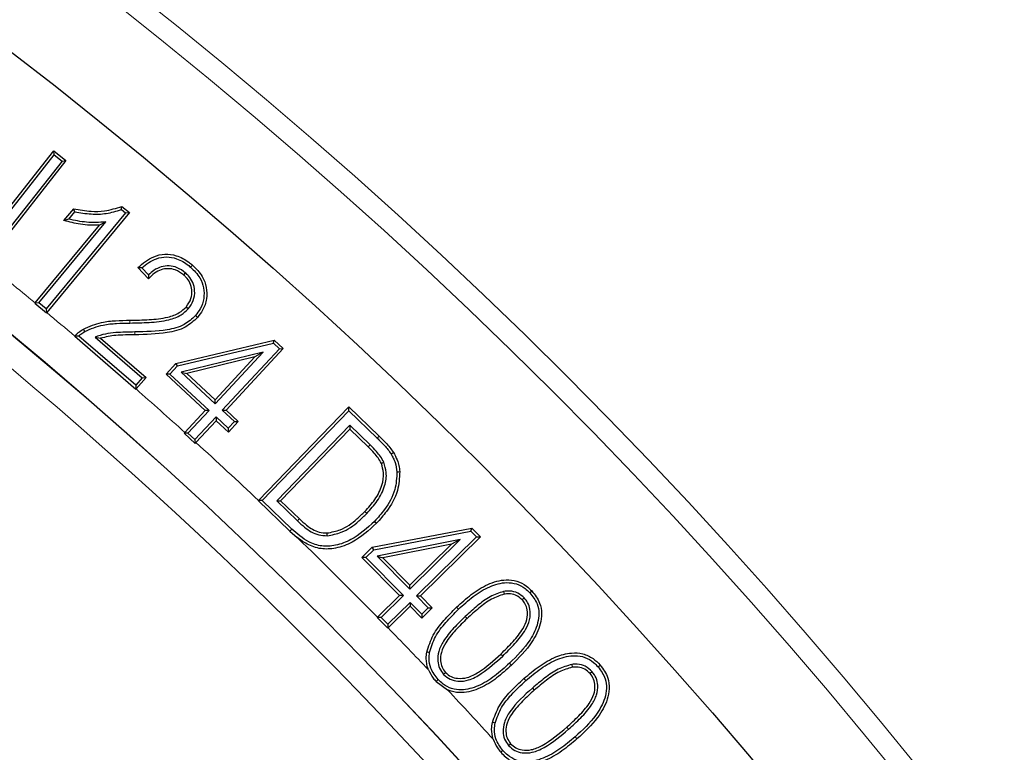
# Model space of a CAD drawing. Units: millimetres. Extents: x 0 to 420, y 0 to 297.
# Drawn here: x 152 to 161, y 225 to 232 of the extents above; entities that cross this region are included whole.
import ezdxf

# ---------------------------------------------------------------- set-up
doc = ezdxf.new("R2010")
doc.units = ezdxf.units.MM

msp = doc.modelspace()

# ---------------------------------------------------------------- linework, layer by layer
at = {"color": 7, "linetype": 'Continuous', "lineweight": 25}
for p, q in [((151.3007, 230.0595), (151.9032, 230.825)), ((151.9032, 230.825), (152.0196, 230.7334)), ((151.9076, 230.7879), (151.9032, 230.825)), ((151.9825, 230.7289), (151.2477, 229.7955)), ((152.0196, 230.7334), (151.2531, 229.7595)), ((151.2648, 229.9712), (151.9076, 230.7879)), ((151.9076, 230.7879), (151.9825, 230.7289)), ((151.9825, 230.7289), (152.0196, 230.7334)), ((152.5884, 230.2329), (151.8314, 229.3176)), ((152.6257, 230.2364), (151.8363, 229.2821)), ((152.0007, 230.1605), (152.0943, 230.2737)), ((152.0465, 230.1745), (152.1044, 230.2445)), ((152.5493, 230.2654), (152.5884, 230.2329)), ((152.5538, 230.296), (152.6257, 230.2364)), ((152.5884, 230.2329), (152.6257, 230.2364)), ((151.7607, 229.3763), (152.3995, 230.1485)), ((152.3995, 230.1485), (152.3397, 230.1177)), ((151.7249, 229.3746), (152.3397, 230.1177)), ((152.8064, 229.6029), (152.7055, 229.7113)), ((152.8065, 229.6416), (152.743, 229.7098)), ((153.1594, 229.662), (153.1422, 229.642)), ((153.2097, 229.7156), (153.227, 229.7356)), ((151.7607, 229.3763), (151.7235, 229.3728)), ((151.7249, 229.3746), (151.7235, 229.3728)), ((151.7235, 229.3728), (151.8349, 229.2804)), ((151.8314, 229.3176), (151.7607, 229.3763)), ((151.8314, 229.3176), (151.8349, 229.2804)), ((153.1877, 229.3182), (153.1677, 229.3355)), ((151.8349, 229.2804), (151.8363, 229.2821)), ((153.2569, 229.2541), (153.2769, 229.2368)), ((152.1042, 229.0563), (152.1046, 229.0567)), ((152.1042, 229.0563), (152.6882, 228.5525)), ((152.6855, 228.5897), (152.1419, 229.0587)), ((152.2977, 229.0482), (152.7468, 228.6607)), ((152.2977, 229.0482), (152.3509, 229.0372)), ((152.3509, 229.0372), (152.7841, 228.6634)), ((153.0702, 228.7964), (154.0085, 229.0188)), ((154.0008, 228.9898), (154.0085, 229.0188)), ((154.0085, 229.0188), (154.0946, 228.9389)), ((153.0841, 228.7725), (154.0008, 228.9898)), ((154.0572, 228.9375), (153.5116, 228.3504)), ((154.0946, 228.9389), (153.549, 228.3517)), ((154.0008, 228.9898), (154.0572, 228.9375)), ((154.0572, 228.9375), (154.0946, 228.9389)), ((153.9025, 228.9048), (153.1201, 228.7141)), ((153.8232, 228.8583), (153.1741, 228.7)), ((153.4436, 228.4496), (153.8232, 228.8583)), ((153.4449, 228.4122), (153.9025, 228.9048)), ((153.9025, 228.9048), (153.8232, 228.8583)), ((152.9756, 228.6945), (153.0702, 228.7964)), ((153.0129, 228.6959), (153.0841, 228.7725)), ((153.0841, 228.7725), (153.0702, 228.7964)), ((152.7468, 228.6607), (152.6855, 228.5897)), ((152.7841, 228.6634), (152.6887, 228.5531)), ((152.7468, 228.6607), (152.7841, 228.6634)), ((153.0129, 228.6959), (152.9756, 228.6945)), ((153.3489, 228.3477), (152.9756, 228.6945)), ((153.3863, 228.3491), (153.0129, 228.6959)), ((153.1201, 228.7141), (153.4449, 228.4122)), ((153.1201, 228.7141), (153.1741, 228.7)), ((153.1741, 228.7), (153.4436, 228.4496)), ((152.6855, 228.5897), (152.6882, 228.5525)), ((152.6887, 228.5531), (152.6882, 228.5525)), ((153.4449, 228.4122), (153.4436, 228.4496)), ((153.1543, 228.1384), (153.3489, 228.3477)), ((153.1845, 228.132), (153.3863, 228.3491)), ((153.3863, 228.3491), (153.3489, 228.3477)), ((153.5116, 228.3504), (153.549, 228.3517)), ((153.5116, 228.3504), (153.6281, 228.2419)), ((153.549, 228.3517), (153.6654, 228.2433)), ((153.8572, 227.489), (154.7202, 228.3825)), ((154.7202, 228.3825), (155.0087, 228.1041)), ((154.7209, 228.3451), (154.7202, 228.3825)), ((153.453, 228.2872), (153.2511, 228.0701)), ((153.453, 228.2872), (153.4543, 228.2498)), ((153.5694, 228.1788), (153.453, 228.2872)), ((153.8935, 227.4885), (154.7209, 228.3451)), ((154.7209, 228.3451), (154.9903, 228.0851)), ((153.4543, 228.2498), (153.2609, 228.0417)), ((153.5708, 228.1414), (153.4543, 228.2498)), ((153.6281, 228.2419), (153.5694, 228.1788)), ((153.5694, 228.1788), (153.5708, 228.1414)), ((153.6654, 228.2433), (153.5708, 228.1414)), ((153.6281, 228.2419), (153.6654, 228.2433)), ((154.7286, 228.2073), (154.0318, 227.4857)), ((154.7293, 228.1699), (154.0692, 227.4863)), ((154.7286, 228.2073), (154.7293, 228.1699)), ((154.9237, 228.0189), (154.7286, 228.2073)), ((154.9053, 227.9999), (154.7293, 228.1699)), ((153.1543, 228.1384), (153.1471, 228.1306)), ((153.1845, 228.132), (153.1471, 228.1306)), ((153.1471, 228.1306), (153.2525, 228.0327)), ((153.2511, 228.0701), (153.1845, 228.132)), ((153.2511, 228.0701), (153.2525, 228.0327)), ((153.2525, 228.0327), (153.2609, 228.0417)), ((155.0552, 227.854), (155.031, 227.8434)), ((153.8572, 227.489), (153.8561, 227.4878)), ((153.8935, 227.4885), (153.8561, 227.4878)), ((153.8561, 227.4878), (154.1583, 227.1959)), ((154.1766, 227.2151), (153.8935, 227.4885)), ((154.0318, 227.4857), (154.0692, 227.4863)), ((154.0318, 227.4857), (154.2297, 227.2947)), ((154.0692, 227.4863), (154.248, 227.3138)), ((154.892, 227.3653), (154.873, 227.3837)), ((154.9448, 227.0436), (155.8941, 227.2259)), ((154.9661, 227.2898), (154.9852, 227.2715)), ((155.8852, 227.1972), (155.8941, 227.2259)), ((155.8941, 227.2259), (155.9772, 227.1417)), ((154.1583, 227.1959), (154.227, 227.1357)), ((154.515, 227.1522), (154.5137, 227.1786)), ((154.9577, 227.0191), (155.8852, 227.1972)), ((155.9398, 227.142), (155.3674, 226.5776)), ((155.9772, 227.1417), (155.4048, 226.5773)), ((155.8852, 227.1972), (155.9398, 227.142)), ((155.9398, 227.142), (155.9772, 227.1417)), ((154.8454, 226.9454), (154.9448, 227.0436)), ((154.9577, 227.0191), (154.9448, 227.0436)), ((155.7827, 227.116), (154.9915, 226.9588)), ((155.7013, 227.0729), (155.0447, 226.9424)), ((155.3029, 226.6428), (155.7827, 227.116)), ((155.3031, 226.6802), (155.7013, 227.0729)), ((155.7827, 227.116), (155.7013, 227.0729)), ((155.2037, 226.5821), (154.8454, 226.9454)), ((154.8828, 226.9452), (154.8454, 226.9454)), ((154.8828, 226.9452), (154.9577, 227.0191)), ((155.2411, 226.5818), (154.8828, 226.9452)), ((154.9915, 226.9588), (155.3029, 226.6428)), ((154.9915, 226.9588), (155.0447, 226.9424)), ((155.0447, 226.9424), (155.3031, 226.6802)), ((155.3029, 226.6428), (155.3031, 226.6802)), ((154.9941, 226.3754), (155.2037, 226.5821)), ((155.0296, 226.3732), (155.2411, 226.5818)), ((155.2411, 226.5818), (155.2037, 226.5821)), ((155.3674, 226.5776), (155.4789, 226.4644)), ((155.3674, 226.5776), (155.4048, 226.5773)), ((155.4048, 226.5773), (155.5162, 226.4641)), ((156.1984, 226.6207), (156.2032, 226.5947)), ((155.3057, 226.5166), (155.0941, 226.308)), ((155.3054, 226.4792), (155.0954, 226.2721)), ((155.3057, 226.5166), (155.3054, 226.4792)), ((155.4168, 226.366), (155.3054, 226.4792)), ((155.4171, 226.4034), (155.3057, 226.5166)), ((156.395, 226.5587), (156.3757, 226.5406)), ((154.9941, 226.3754), (154.9922, 226.3735)), ((154.9922, 226.3735), (155.0938, 226.2706)), ((155.0296, 226.3732), (154.9922, 226.3735)), ((155.0941, 226.308), (155.0296, 226.3732)), ((155.5162, 226.4641), (155.4168, 226.366)), ((155.4171, 226.4034), (155.4168, 226.366)), ((155.4789, 226.4644), (155.4171, 226.4034)), ((155.4789, 226.4644), (155.5162, 226.4641)), ((155.832, 226.3821), (155.8501, 226.3628)), ((155.0941, 226.308), (155.0938, 226.2706)), ((155.0938, 226.2706), (155.0954, 226.2721)), ((156.8495, 225.9241), (156.8533, 225.8979)), ((155.6252, 225.8286), (155.6445, 225.8467)), ((157.0446, 225.8543), (157.0248, 225.8368)), ((155.5735, 225.7792), (155.5542, 225.7612)), ((155.5542, 225.7612), (155.6621, 225.6815)), ((156.4101, 225.7696), (156.3925, 225.7894)), ((156.473, 225.6979), (156.4904, 225.678)), ((156.2455, 225.1499), (156.2653, 225.1674))]:
    msp.add_line(p, q, dxfattribs=at)
at = {"color": 8, "linetype": 'Continuous', "lineweight": 18}
for p, q in [((152.6308, 229.1826), (152.6306, 229.209)), ((154.9903, 228.0851), (155.0087, 228.1041)), ((154.9237, 228.0189), (154.9053, 227.9999)), ((154.1766, 227.2151), (154.1583, 227.1959)), ((155.7672, 226.4506), (155.7489, 226.4697)), ((156.1893, 226.004), (156.1711, 226.0233)), ((156.2541, 225.9355), (156.2723, 225.9163)), ((156.8181, 225.305), (156.8007, 225.3249)), ((156.8811, 225.2334), (156.8986, 225.2135))]:
    msp.add_line(p, q, dxfattribs=at)
at = {"color": 7, "linetype": 'Continuous', "lineweight": 25, "flags": 128}
for points in [[(152.1044, 230.2445), (152.0994, 230.2591), (152.0943, 230.2737)], [(152.1991, 229.1023), (152.1945, 229.1105), (152.1903, 229.1179), (152.1861, 229.1254)], [(155.1232, 227.9331), (155.1344, 227.9401), (155.1457, 227.9471)], [(155.1799, 227.7627), (155.1878, 227.7632), (155.1957, 227.7638), (155.2063, 227.7645)], [(156.4486, 226.6073), (156.4544, 226.6128), (156.4602, 226.6182), (156.4678, 226.6255)], [(155.4908, 226.0372), (155.483, 226.0386), (155.4752, 226.0399), (155.4647, 226.0418)], [(157.1005, 225.9011), (157.1064, 225.9063), (157.1124, 225.9115), (157.1204, 225.9184)], [(156.1172, 225.365), (156.1094, 225.3667), (156.1016, 225.3683), (156.0913, 225.3705)], [(156.1916, 225.1027), (156.1856, 225.0975), (156.1796, 225.0923), (156.1718, 225.0855)]]:
    msp.add_lwpolyline(points, dxfattribs=at)
at = {"color": 8, "linetype": 'Continuous', "lineweight": 18, "flags": 128}
for points in [[(152.6777, 229.097), (152.6778, 229.0891), (152.678, 229.0811), (152.6782, 229.0705)], [(154.2297, 227.2947), (154.2352, 227.3004), (154.2407, 227.3062), (154.248, 227.3138)]]:
    msp.add_lwpolyline(points, dxfattribs=at)
at = {"color": 8, "linetype": 'Continuous', "lineweight": 18}
for radius in [46.4034, 46.2053]:
    msp.add_circle((123.9908, 195.8624), radius, dxfattribs=at)
at = {"color": 7, "linetype": 'Continuous', "lineweight": 25}
for radius in [45.23, 43.125, 43.1237]:
    msp.add_circle((123.9908, 195.8624), radius, dxfattribs=at)
for radius, start, end in [(81.25, 318.469411, 70.336325), (39.375, 1.28125, 53.61407)]:
    msp.add_arc((123.9908, 195.8624), radius, start, end, dxfattribs=at)
at = {"color": 8, "linetype": 'Continuous', "lineweight": 18}
for radius, start, end in [(80.5732, 318.469411, 70.336325), (42.8737, 322.24605, 66.49254), (43.5, 50.38933, 51.19142), (43.5, 49.73713, 50.19867), (43.5, 47.90004, 48.72129), (43.5, 46.63955, 47.71053), (43.5, 44.54333, 45.96601), (43.5, 43.62178, 44.35279), (43.5, 42.42983, 43.27463)]:
    msp.add_arc((123.9908, 195.8624), radius, start, end, dxfattribs=at)
at = {"color": 7, "linetype": 'Continuous', "lineweight": 25}
for points, knots in [([(152.0943, 230.2737), (152.1492, 230.2637), (152.2463, 230.2459), (152.4035, 230.2486), (152.4992, 230.2788), (152.5538, 230.296)], [0, 0, 0, 0, 0.358487, 0.633802, 1, 1, 1, 1]), ([(152.1044, 230.2445), (152.1561, 230.2357), (152.2551, 230.2187), (152.4071, 230.2227), (152.5012, 230.251), (152.5493, 230.2654)], [0, 0, 0, 0, 0.348235, 0.6675343, 1, 1, 1, 1]), ([(152.5493, 230.2654), (152.55, 230.2705), (152.5516, 230.2807), (152.553, 230.2909), (152.5538, 230.296)], [0, 0, 0, 0, 0.5, 1, 1, 1, 1]), ([(152.0465, 230.1745), (152.0388, 230.1721), (152.0234, 230.1672), (152.0082, 230.1628), (152.0007, 230.1605)], [0, 0, 0, 0, 0.499989, 1, 1, 1, 1]), ([(152.3397, 230.1177), (152.3092, 230.1164), (152.2481, 230.1139), (152.134, 230.1269), (152.0525, 230.1474), (152.0007, 230.1605)], [0, 0, 0, 0, 0.266585, 0.533066, 1, 1, 1, 1]), ([(152.3995, 230.1485), (152.3692, 230.1458), (152.3083, 230.1403), (152.2184, 230.1435), (152.1309, 230.1555), (152.0747, 230.1681), (152.0465, 230.1745)], [0, 0, 0, 0, 0.256801, 0.514417, 0.75652, 1, 1, 1, 1]), ([(152.7055, 229.7113), (152.7535, 229.7516), (152.8297, 229.8156), (152.9643, 229.8457), (153.0826, 229.83), (153.1694, 229.7835), (153.2153, 229.7453), (153.227, 229.7356)], [0, 0, 0, 0, 0.317568, 0.504471, 0.69183, 0.921568, 1, 1, 1, 1]), ([(152.743, 229.7098), (152.7872, 229.7439), (152.8579, 229.7983), (152.9799, 229.8188), (153.0895, 229.799), (153.1639, 229.7542), (153.2037, 229.7207), (153.2097, 229.7156)], [0, 0, 0, 0, 0.318361, 0.508234, 0.698211, 0.954195, 1, 1, 1, 1]), ([(152.743, 229.7098), (152.7367, 229.7101), (152.7242, 229.7106), (152.7117, 229.7111), (152.7055, 229.7113)], [0, 0, 0, 0, 0.499999, 1, 1, 1, 1]), ([(153.1422, 229.642), (153.1169, 229.6604), (153.073, 229.6923), (152.9957, 229.7051), (152.9266, 229.6936), (152.8606, 229.6587), (152.8252, 229.6223), (152.8064, 229.6029)], [0, 0, 0, 0, 0.2431164, 0.4222267, 0.6011238, 0.7879022, 1, 1, 1, 1]), ([(153.1594, 229.662), (153.1344, 229.6805), (153.0886, 229.7143), (153.0063, 229.7318), (152.9282, 229.7223), (152.8596, 229.6897), (152.8232, 229.6568), (152.8065, 229.6416)], [0, 0, 0, 0, 0.234984, 0.430631, 0.626299, 0.827777, 1, 1, 1, 1]), ([(153.1877, 229.3182), (153.2059, 229.3435), (153.2424, 229.3946), (153.2536, 229.4862), (153.2352, 229.5683), (153.199, 229.6254), (153.17, 229.6522), (153.1594, 229.662)], [0, 0, 0, 0, 0.240225, 0.48357, 0.692545, 0.88705, 1, 1, 1, 1]), ([(153.2097, 229.7156), (153.2422, 229.6835), (153.2989, 229.6275), (153.3385, 229.5191), (153.3401, 229.4153), (153.31, 229.323), (153.2726, 229.2745), (153.2569, 229.2541)], [0, 0, 0, 0, 0.260631, 0.454459, 0.64811, 0.851766, 1, 1, 1, 1]), ([(153.227, 229.7356), (153.2616, 229.7013), (153.3224, 229.641), (153.365, 229.5241), (153.3667, 229.4113), (153.3342, 229.3112), (153.2938, 229.2588), (153.2769, 229.2368)], [0, 0, 0, 0, 0.257244, 0.452458, 0.64751, 0.852038, 1, 1, 1, 1]), ([(152.8065, 229.6416), (152.8064, 229.6352), (152.8063, 229.6224), (152.8063, 229.6094), (152.8064, 229.6029)], [0, 0, 0, 0, 0.499995, 1, 1, 1, 1]), ([(153.1677, 229.3355), (153.1857, 229.3612), (153.2195, 229.4098), (153.226, 229.4947), (153.2065, 229.5662), (153.1739, 229.6132), (153.1498, 229.635), (153.1422, 229.642)], [0, 0, 0, 0, 0.27029, 0.5097166, 0.7151405, 0.9100185, 1, 1, 1, 1]), ([(152.6306, 229.209), (152.6916, 229.2101), (152.813, 229.2122), (152.9725, 229.2288), (153.0966, 229.2704), (153.1467, 229.3162), (153.1677, 229.3355)], [0, 0, 0, 0, 0.323052, 0.643215, 0.850127, 1, 1, 1, 1]), ([(152.6308, 229.1826), (152.6918, 229.1836), (152.8166, 229.1858), (152.9824, 229.2032), (153.1133, 229.2489), (153.166, 229.2979), (153.1877, 229.3182)], [0, 0, 0, 0, 0.310724, 0.636031, 0.849645, 1, 1, 1, 1]), ([(152.1861, 229.1254), (152.2432, 229.1499), (152.3419, 229.1922), (152.4948, 229.2061), (152.5852, 229.2081), (152.6306, 229.209)], [0, 0, 0, 0, 0.404994, 0.700983, 1, 1, 1, 1]), ([(153.2569, 229.2541), (153.2223, 229.2224), (153.1457, 229.1518), (152.9393, 229.1025), (152.7804, 229.0991), (152.6777, 229.097)], [0, 0, 0, 0, 0.2249151, 0.4989421, 1, 1, 1, 1]), ([(153.2769, 229.2368), (153.2395, 229.2025), (153.1574, 229.1271), (152.9435, 229.0763), (152.781, 229.0728), (152.6782, 229.0705)], [0, 0, 0, 0, 0.234467, 0.515733, 1, 1, 1, 1]), ([(152.1046, 229.0567), (152.1104, 229.0634), (152.122, 229.0769), (152.148, 229.1016), (152.1709, 229.1159), (152.1861, 229.1254)], [0, 0, 0, 0, 0.2468667, 0.4993075, 1, 1, 1, 1]), ([(152.1419, 229.0587), (152.1483, 229.0651), (152.1656, 229.0819), (152.1862, 229.0945), (152.1991, 229.1023)], [0, 0, 0, 0, 0.375108, 1, 1, 1, 1]), ([(152.1991, 229.1023), (152.2564, 229.1265), (152.3535, 229.1674), (152.5018, 229.1798), (152.5877, 229.1816), (152.6308, 229.1826)], [0, 0, 0, 0, 0.417763, 0.707589, 1, 1, 1, 1]), ([(152.1419, 229.0587), (152.1374, 229.0585), (152.1288, 229.0581), (152.1164, 229.0572), (152.1083, 229.0566), (152.1042, 229.0563)], [0, 0, 0, 0, 0.349309, 0.674654, 1, 1, 1, 1]), ([(152.6777, 229.097), (152.6472, 229.0964), (152.5863, 229.0952), (152.4921, 229.0916), (152.3942, 229.0811), (152.3301, 229.0592), (152.2977, 229.0482)], [0, 0, 0, 0, 0.237238, 0.474508, 0.734141, 1, 1, 1, 1]), ([(152.6782, 229.0705), (152.6477, 229.0698), (152.5868, 229.0684), (152.4766, 229.0663), (152.3988, 229.0483), (152.3509, 229.0372)], [0, 0, 0, 0, 0.277037, 0.554111, 1, 1, 1, 1]), ([(154.9903, 228.0851), (155.0141, 228.0614), (155.0498, 228.0258), (155.0943, 227.975), (155.1136, 227.9471), (155.1232, 227.9331)], [0, 0, 0, 0, 0.497566, 0.748099, 1, 1, 1, 1]), ([(155.0087, 228.1041), (155.0303, 228.0826), (155.0658, 228.0474), (155.1121, 227.9953), (155.1345, 227.9632), (155.1457, 227.9471)], [0, 0, 0, 0, 0.43793, 0.718088, 1, 1, 1, 1]), ([(155.031, 227.8434), (155.0213, 227.861), (155.0019, 227.8961), (154.9577, 227.9472), (154.9245, 227.9806), (154.9053, 227.9999)], [0, 0, 0, 0, 0.298258, 0.595466, 1, 1, 1, 1]), ([(155.0552, 227.854), (155.0453, 227.8723), (155.0254, 227.9088), (154.9794, 227.9629), (154.9443, 227.9982), (154.9237, 228.0189)], [0, 0, 0, 0, 0.29405, 0.587309, 1, 1, 1, 1]), ([(155.1232, 227.9331), (155.1309, 227.9199), (155.1462, 227.8936), (155.1698, 227.8375), (155.1759, 227.7925), (155.1799, 227.7627)], [0, 0, 0, 0, 0.252191, 0.504933, 1, 1, 1, 1]), ([(155.1457, 227.9471), (155.1588, 227.9236), (155.1811, 227.8838), (155.2002, 227.8214), (155.2042, 227.7836), (155.2063, 227.7645)], [0, 0, 0, 0, 0.414378, 0.703686, 1, 1, 1, 1]), ([(154.873, 227.3837), (154.9068, 227.4208), (154.9746, 227.4955), (155.0403, 227.6216), (155.0596, 227.745), (155.0397, 227.8134), (155.031, 227.8434)], [0, 0, 0, 0, 0.2925598, 0.5876194, 0.8191334, 1, 1, 1, 1]), ([(154.892, 227.3653), (154.9273, 227.4042), (154.9983, 227.4824), (155.0667, 227.616), (155.0866, 227.7478), (155.0648, 227.8215), (155.0552, 227.854)], [0, 0, 0, 0, 0.288713, 0.579909, 0.815166, 1, 1, 1, 1]), ([(155.1799, 227.7627), (155.1769, 227.7051), (155.1701, 227.5754), (155.0785, 227.416), (154.9986, 227.3263), (154.9661, 227.2898)], [0, 0, 0, 0, 0.321537, 0.724084, 1, 1, 1, 1]), ([(155.2063, 227.7645), (155.203, 227.703), (155.1958, 227.5661), (155.1001, 227.4003), (155.0178, 227.3081), (154.9852, 227.2715)], [0, 0, 0, 0, 0.3297, 0.733977, 1, 1, 1, 1]), ([(154.248, 227.3138), (154.2703, 227.2932), (154.3262, 227.2415), (154.4163, 227.1848), (154.4882, 227.1802), (154.5137, 227.1786)], [0, 0, 0, 0, 0.299299, 0.751408, 1, 1, 1, 1]), ([(154.5137, 227.1786), (154.5563, 227.1867), (154.6615, 227.2066), (154.7791, 227.2916), (154.8485, 227.3597), (154.873, 227.3837)], [0, 0, 0, 0, 0.306069, 0.755433, 1, 1, 1, 1]), ([(154.515, 227.1522), (154.5604, 227.1606), (154.6717, 227.1814), (154.7951, 227.2702), (154.8672, 227.3409), (154.892, 227.3653)], [0, 0, 0, 0, 0.311559, 0.763115, 1, 1, 1, 1]), ([(154.9661, 227.2898), (154.8951, 227.2254), (154.7845, 227.125), (154.6029, 227.0562), (154.4607, 227.046), (154.3112, 227.0974), (154.2273, 227.1707), (154.1766, 227.2151)], [0, 0, 0, 0, 0.314579, 0.489674, 0.633596, 0.778566, 1, 1, 1, 1]), ([(154.9852, 227.2715), (154.9114, 227.2047), (154.7957, 227.0999), (154.6045, 227.0289), (154.4534, 227.0199), (154.3267, 227.0641), (154.2579, 227.1135), (154.227, 227.1357)], [0, 0, 0, 0, 0.345468, 0.541398, 0.703408, 0.866431, 1, 1, 1, 1]), ([(154.2297, 227.2947), (154.252, 227.2741), (154.3115, 227.219), (154.4083, 227.1585), (154.4873, 227.1538), (154.515, 227.1522)], [0, 0, 0, 0, 0.279785, 0.747955, 1, 1, 1, 1]), ([(155.7489, 226.4697), (155.7947, 226.5114), (155.886, 226.5943), (156.042, 226.6937), (156.1962, 226.7391), (156.327, 226.7242), (156.4103, 226.6813), (156.4514, 226.6414), (156.4678, 226.6255)], [0, 0, 0, 0, 0.2245, 0.447576, 0.667905, 0.79229, 0.917067, 1, 1, 1, 1]), ([(155.7672, 226.4506), (155.813, 226.4923), (155.9043, 226.5754), (156.0566, 226.6711), (156.2031, 226.7123), (156.3221, 226.6975), (156.397, 226.6576), (156.434, 226.6215), (156.4486, 226.6073)], [0, 0, 0, 0, 0.236673, 0.471639, 0.683454, 0.802627, 0.922209, 1, 1, 1, 1]), ([(156.1984, 226.6207), (156.1546, 226.6059), (156.063, 226.5747), (155.9448, 226.484), (155.8698, 226.4162), (155.832, 226.3821)], [0, 0, 0, 0, 0.3121089, 0.6533096, 1, 1, 1, 1]), ([(156.2032, 226.5947), (156.1619, 226.5805), (156.0741, 226.5502), (155.9602, 226.4622), (155.887, 226.3961), (155.8501, 226.3628)], [0, 0, 0, 0, 0.30497, 0.649757, 1, 1, 1, 1]), ([(156.395, 226.5587), (156.3757, 226.5757), (156.3363, 226.6101), (156.2638, 226.6279), (156.218, 226.6229), (156.1984, 226.6207)], [0, 0, 0, 0, 0.356216, 0.724699, 1, 1, 1, 1]), ([(156.3757, 226.5406), (156.3559, 226.5574), (156.3185, 226.5893), (156.2541, 226.6009), (156.2173, 226.5964), (156.2032, 226.5947)], [0, 0, 0, 0, 0.407885, 0.773208, 1, 1, 1, 1]), ([(156.4486, 226.6073), (156.475, 226.5738), (156.5208, 226.5157), (156.5397, 226.4107), (156.5224, 226.291), (156.4375, 226.1181), (156.325, 226.0061), (156.2541, 225.9355)], [0, 0, 0, 0, 0.16079, 0.27852, 0.395877, 0.619488, 1, 1, 1, 1]), ([(156.4678, 226.6255), (156.4966, 226.5889), (156.5464, 226.5253), (156.5667, 226.4104), (156.5474, 226.2807), (156.4585, 226.1017), (156.3431, 225.9868), (156.2723, 225.9163)], [0, 0, 0, 0, 0.166464, 0.289064, 0.411297, 0.638719, 1, 1, 1, 1]), ([(155.4647, 226.0418), (155.4824, 226.0972), (155.5175, 226.2076), (155.626, 226.3464), (155.7076, 226.4283), (155.7489, 226.4697)], [0, 0, 0, 0, 0.33258, 0.662315, 1, 1, 1, 1]), ([(156.1711, 226.0233), (156.2111, 226.0625), (156.2883, 226.1384), (156.3766, 226.2468), (156.4254, 226.3514), (156.4292, 226.4344), (156.4094, 226.4999), (156.3862, 226.5278), (156.3757, 226.5406)], [0, 0, 0, 0, 0.272164, 0.526727, 0.675369, 0.825007, 0.920108, 1, 1, 1, 1]), ([(156.1893, 226.004), (156.2292, 226.0433), (156.3086, 226.1213), (156.4009, 226.2345), (156.4523, 226.3482), (156.4557, 226.4405), (156.4327, 226.5131), (156.4066, 226.5446), (156.395, 226.5587)], [0, 0, 0, 0, 0.255102, 0.507616, 0.660881, 0.81502, 0.917394, 1, 1, 1, 1]), ([(155.4908, 226.0372), (155.5073, 226.089), (155.5411, 226.1948), (155.6462, 226.3291), (155.7265, 226.4098), (155.7672, 226.4506)], [0, 0, 0, 0, 0.321206, 0.656464, 1, 1, 1, 1]), ([(155.832, 226.3821), (155.7943, 226.3451), (155.7194, 226.2717), (155.629, 226.1624), (155.5741, 226.0543), (155.5656, 225.963), (155.5814, 225.8852), (155.6105, 225.8477), (155.6252, 225.8286)], [0, 0, 0, 0, 0.241182, 0.479244, 0.646527, 0.785571, 0.891244, 1, 1, 1, 1]), ([(155.8501, 226.3628), (155.8124, 226.3259), (155.7384, 226.2533), (155.6511, 226.1475), (155.6, 226.0464), (155.5925, 225.9648), (155.6062, 225.8961), (155.6316, 225.8634), (155.6445, 225.8467)], [0, 0, 0, 0, 0.257394, 0.505683, 0.666915, 0.800659, 0.898423, 1, 1, 1, 1]), ([(155.4808, 225.8728), (155.4797, 225.8758), (155.4664, 225.9099), (155.4559, 225.9678), (155.4623, 226.0214), (155.4647, 226.0418)], [0, 0, 0, 0, 0.055932, 0.641112, 1, 1, 1, 1]), ([(155.5735, 225.7792), (155.5461, 225.8139), (155.4998, 225.8729), (155.4828, 225.9681), (155.4885, 226.0177), (155.4908, 226.0372)], [0, 0, 0, 0, 0.465603, 0.790679, 1, 1, 1, 1]), ([(155.6252, 225.8286), (155.6456, 225.8114), (155.6854, 225.7778), (155.7715, 225.7597), (155.8771, 225.7711), (156.0255, 225.8552), (156.1241, 225.9448), (156.1893, 226.004)], [0, 0, 0, 0, 0.1201532, 0.2348755, 0.3905374, 0.5969218, 1, 1, 1, 1]), ([(155.6445, 225.8467), (155.661, 225.8326), (155.694, 225.8043), (155.768, 225.7867), (155.8616, 225.7949), (156.0067, 225.8732), (156.1035, 225.9615), (156.1711, 226.0233)], [0, 0, 0, 0, 0.104518, 0.209594, 0.361088, 0.55359, 1, 1, 1, 1]), ([(156.3925, 225.7894), (156.4398, 225.8293), (156.5341, 225.9087), (156.6853, 225.9981), (156.8307, 226.0388), (156.9553, 226.0314), (157.0516, 225.9881), (157.0987, 225.9404), (157.1204, 225.9184)], [0, 0, 0, 0, 0.223107, 0.444901, 0.62989, 0.759007, 0.88878, 1, 1, 1, 1]), ([(156.4101, 225.7696), (156.4574, 225.8096), (156.5517, 225.8892), (156.7075, 225.98), (156.8561, 226.0161), (156.9759, 225.9969), (157.05, 225.9535), (157.0862, 225.9159), (157.1005, 225.9011)], [0, 0, 0, 0, 0.235315, 0.468994, 0.681446, 0.801455, 0.921835, 1, 1, 1, 1]), ([(156.2541, 225.9355), (156.2082, 225.8938), (156.1169, 225.8107), (155.9648, 225.7151), (155.8188, 225.6738), (155.7006, 225.6888), (155.6258, 225.7284), (155.5885, 225.7646), (155.5735, 225.7792)], [0, 0, 0, 0, 0.236892, 0.47208, 0.683478, 0.801623, 0.919817, 1, 1, 1, 1]), ([(156.2723, 225.9163), (156.2265, 225.8747), (156.1354, 225.7916), (155.9792, 225.6923), (155.8258, 225.6475), (155.7168, 225.6589), (155.6738, 225.6767), (155.6621, 225.6815)], [0, 0, 0, 0, 0.268428, 0.535085, 0.79815, 0.945205, 1, 1, 1, 1]), ([(156.8495, 225.9241), (156.8055, 225.9109), (156.7127, 225.883), (156.5905, 225.7966), (156.5124, 225.731), (156.473, 225.6979)], [0, 0, 0, 0, 0.308595, 0.651486, 1, 1, 1, 1]), ([(157.0446, 225.8543), (157.0236, 225.8737), (156.9831, 225.9111), (156.9103, 225.9287), (156.8668, 225.9254), (156.8495, 225.9241)], [0, 0, 0, 0, 0.3923664, 0.7578892, 1, 1, 1, 1]), ([(157.1005, 225.9011), (157.1267, 225.865), (157.1717, 225.8031), (157.1851, 225.6942), (157.1602, 225.5722), (157.0672, 225.4047), (156.9516, 225.2983), (156.8811, 225.2334)], [0, 0, 0, 0, 0.166989, 0.286112, 0.404837, 0.63695, 1, 1, 1, 1]), ([(157.1204, 225.9184), (157.149, 225.8788), (157.198, 225.8109), (157.2119, 225.6915), (157.1843, 225.5594), (157.0867, 225.3866), (156.9685, 225.2778), (156.8986, 225.2135)], [0, 0, 0, 0, 0.173688, 0.297627, 0.421165, 0.657879, 1, 1, 1, 1]), ([(155.4808, 225.8728), (155.4947, 225.8451), (155.5148, 225.8047), (155.5449, 225.7715), (155.5542, 225.7612)], [0, 0, 0, 0, 0.688806, 1, 1, 1, 1]), ([(156.8533, 225.8979), (156.8117, 225.8852), (156.7227, 225.858), (156.6049, 225.7742), (156.5288, 225.7102), (156.4904, 225.678)], [0, 0, 0, 0, 0.302381, 0.648418, 1, 1, 1, 1]), ([(156.8007, 225.3249), (156.8402, 225.3609), (156.9174, 225.4312), (157.0085, 225.5342), (157.0635, 225.6328), (157.0741, 225.7147), (157.0624, 225.7851), (157.0373, 225.8196), (157.0248, 225.8368)], [0, 0, 0, 0, 0.258615, 0.505129, 0.664044, 0.796069, 0.89825, 1, 1, 1, 1]), ([(156.8181, 225.305), (156.8576, 225.341), (156.9372, 225.4135), (157.0325, 225.5209), (157.0903, 225.6283), (157.101, 225.7189), (157.0865, 225.7969), (157.0584, 225.8354), (157.0446, 225.8543)], [0, 0, 0, 0, 0.242375, 0.488187, 0.649364, 0.786321, 0.894896, 1, 1, 1, 1]), ([(157.0248, 225.8368), (157.0085, 225.8522), (156.9757, 225.8833), (156.9126, 225.9019), (156.8717, 225.8991), (156.8533, 225.8979)], [0, 0, 0, 0, 0.352348, 0.708179, 1, 1, 1, 1]), ([(156.0913, 225.3705), (156.1106, 225.4244), (156.1495, 225.5334), (156.2632, 225.669), (156.3491, 225.749), (156.3925, 225.7894)], [0, 0, 0, 0, 0.325862, 0.658811, 1, 1, 1, 1]), ([(156.1172, 225.365), (156.1352, 225.4155), (156.1705, 225.5144), (156.2787, 225.6468), (156.363, 225.7257), (156.4101, 225.7696)], [0, 0, 0, 0, 0.314902, 0.618166, 1, 1, 1, 1]), ([(156.473, 225.6979), (156.3955, 225.6284), (156.2891, 225.5329), (156.2026, 225.3808), (156.1899, 225.2881), (156.2028, 225.2092), (156.2312, 225.1698), (156.2455, 225.1499)], [0, 0, 0, 0, 0.470725, 0.646293, 0.781794, 0.889622, 1, 1, 1, 1]), ([(156.4904, 225.678), (156.4523, 225.6433), (156.3768, 225.5747), (156.2854, 225.4726), (156.2288, 225.3736), (156.2169, 225.2906), (156.2275, 225.2202), (156.2525, 225.1853), (156.2653, 225.1674)], [0, 0, 0, 0, 0.250275, 0.49462, 0.663739, 0.794085, 0.894942, 1, 1, 1, 1]), ([(156.0983, 225.2113), (156.0911, 225.2433), (156.0791, 225.2962), (156.0878, 225.3495), (156.0913, 225.3705)], [0, 0, 0, 0, 0.604936, 1, 1, 1, 1]), ([(156.1916, 225.1027), (156.1657, 225.1382), (156.1216, 225.1989), (156.1065, 225.2949), (156.1142, 225.3452), (156.1172, 225.365)], [0, 0, 0, 0, 0.460398, 0.786452, 1, 1, 1, 1]), ([(156.2455, 225.1499), (156.2639, 225.1328), (156.3009, 225.0986), (156.3825, 225.0765), (156.4822, 225.0802), (156.6391, 225.1532), (156.7442, 225.2423), (156.8181, 225.305)], [0, 0, 0, 0, 0.112907, 0.226591, 0.373896, 0.559509, 1, 1, 1, 1]), ([(156.2653, 225.1674), (156.2809, 225.1529), (156.3122, 225.1236), (156.3832, 225.1035), (156.4721, 225.1056), (156.6238, 225.1743), (156.7262, 225.2615), (156.8007, 225.3249)], [0, 0, 0, 0, 0.102375, 0.205484, 0.348788, 0.526183, 1, 1, 1, 1]), ([(156.0983, 225.2113), (156.1101, 225.1825), (156.1287, 225.1369), (156.1602, 225.0993), (156.1718, 225.0855)], [0, 0, 0, 0, 0.6309313, 1, 1, 1, 1]), ([(156.8811, 225.2334), (156.8338, 225.1935), (156.7395, 225.114), (156.5837, 225.0232), (156.4355, 224.9877), (156.3166, 225.0064), (156.2425, 225.0495), (156.2062, 225.0874), (156.1916, 225.1027)], [0, 0, 0, 0, 0.235551, 0.469475, 0.68152, 0.800346, 0.919522, 1, 1, 1, 1]), ([(156.8986, 225.2135), (156.8513, 225.1737), (156.757, 225.0943), (156.5974, 225), (156.4416, 224.961), (156.3396, 224.9752), (156.3026, 224.9898), (156.2976, 224.9918)], [0, 0, 0, 0, 0.276007, 0.550337, 0.822563, 0.975561, 1, 1, 1, 1]), ([(156.1718, 225.0855), (156.2011, 225.0561), (156.2388, 225.0184), (156.2868, 224.9966), (156.2976, 224.9918)], [0, 0, 0, 0, 0.776507, 1, 1, 1, 1])]:
    msp.add_open_spline(points, degree=3, knots=knots, dxfattribs=at)

doc.saveas('drawing.dxf')
